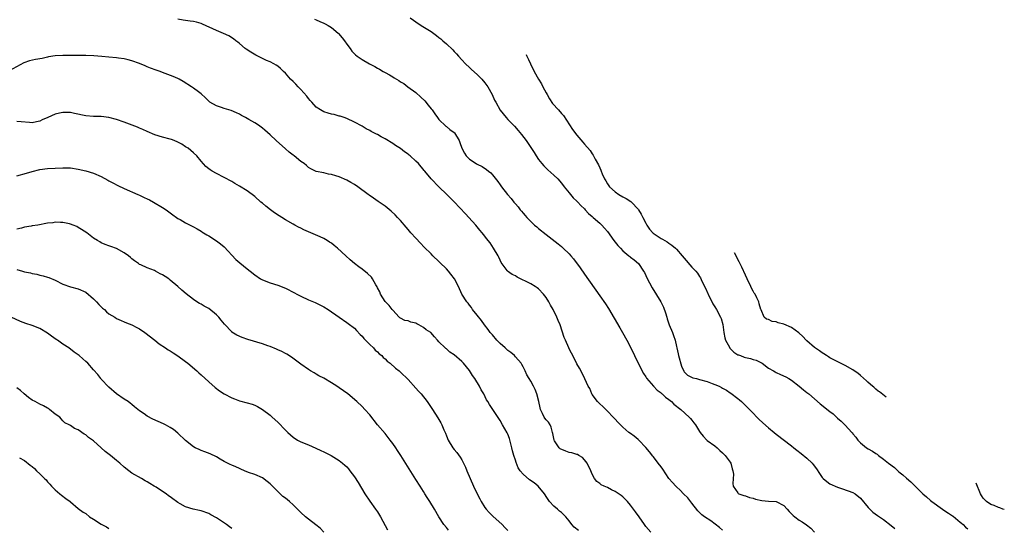
# Model space of a CAD drawing. Units: inches. Extents: x 2646000 to 2649000, y 1473000 to 1476000.
# Drawn here: x 2647668 to 2647924, y 1475070 to 1475202 of the extents above; entities that cross this region are included whole.
import ezdxf

# ---------------------------------------------------------------- set-up
doc = ezdxf.new("R2010")
doc.units = ezdxf.units.IN
doc.header["$MEASUREMENT"] = 0
doc.layers.add('LD26461473_10ft', color=101, linetype='Continuous')

msp = doc.modelspace()

# ---------------------------------------------------------------- linework, layer by layer
at = {"layer": 'LD26461473_10ft'}
for points, elevation in [([(2647851, 1475069.52), (2647850.19, 1475070.19), (2647847.93, 1475071.93), (2647846.3, 1475073), (2647845.56, 1475073.56), (2647845, 1475074.14), (2647844.54, 1475074.54), (2647843, 1475076.59), (2647841.91, 1475077.91), (2647840.83, 1475079), (2647839.96, 1475079.96), (2647839, 1475080.8), (2647838.8, 1475081), (2647837.95, 1475081.95), (2647836.98, 1475082.98), (2647836.18, 1475084.18), (2647835.4, 1475085.4), (2647835, 1475086), (2647834.25, 1475087), (2647833, 1475088.6), (2647832.81, 1475088.81), (2647831.91, 1475089.91), (2647831, 1475091.09), (2647829.16, 1475093), (2647829, 1475093.15), (2647827.97, 1475093.97), (2647827, 1475094.68), (2647826.58, 1475095), (2647825, 1475096.33), (2647823.7, 1475097.7), (2647823, 1475098.4), (2647822.74, 1475098.74), (2647822.5, 1475099), (2647821, 1475100.54), (2647819.77, 1475101.77), (2647819, 1475102.4), (2647818.71, 1475102.71), (2647818.37, 1475103), (2647817, 1475104.87), (2647816.91, 1475105), (2647816.39, 1475106.39), (2647815.99, 1475107), (2647815.06, 1475108.94), (2647814.4, 1475110.4), (2647813.69, 1475111.69), (2647813, 1475112.84), (2647812.31, 1475114.31), (2647811.63, 1475115.63), (2647811, 1475116.77), (2647810.89, 1475117), (2647810.01, 1475119), (2647809.73, 1475119.73), (2647808.64, 1475123), (2647808.14, 1475124.14), (2647807.81, 1475125), (2647806.82, 1475127), (2647806.12, 1475128.12), (2647805.67, 1475129), (2647805, 1475130.09), (2647804.29, 1475131), (2647803, 1475132.37), (2647802.63, 1475132.63), (2647802.15, 1475133), (2647801, 1475133.7), (2647797.44, 1475135.44), (2647797, 1475135.75), (2647796.16, 1475136.16), (2647794.93, 1475137), (2647794.8, 1475137.2), (2647793.28, 1475139.28), (2647793, 1475139.84), (2647792.66, 1475140.66), (2647792.48, 1475141), (2647791.29, 1475143), (2647790.37, 1475144.37), (2647789.47, 1475145.47), (2647789, 1475146.11), (2647788.3, 1475147), (2647787.7, 1475147.7), (2647786.66, 1475149), (2647784.83, 1475151), (2647783.93, 1475151.93), (2647781, 1475155.02), (2647779.08, 1475157), (2647777, 1475159), (2647775, 1475161), (2647773.41, 1475163), (2647773.2, 1475163.2), (2647771.7, 1475165), (2647771, 1475165.68), (2647769.57, 1475167), (2647769.24, 1475167.24), (2647769, 1475167.49), (2647768.07, 1475168.07), (2647767, 1475168.95), (2647765.71, 1475169.71), (2647765, 1475170.21), (2647763, 1475171.45), (2647761.99, 1475171.99), (2647761, 1475172.6), (2647760.72, 1475172.72), (2647759.4, 1475173.4), (2647759, 1475173.66), (2647758.08, 1475174.08), (2647757, 1475174.72), (2647755, 1475175.8), (2647753, 1475176.75), (2647752.33, 1475177), (2647751.33, 1475177.33), (2647751, 1475177.39), (2647749.76, 1475177.76), (2647749, 1475177.87), (2647748.18, 1475178.18), (2647747, 1475178.5), (2647746.13, 1475179), (2647745, 1475179.74), (2647743.86, 1475181), (2647743.48, 1475181.48), (2647743, 1475182.01), (2647742.57, 1475182.57), (2647741, 1475184.35), (2647740.32, 1475185), (2647739.71, 1475185.71), (2647739, 1475186.43), (2647738.38, 1475187), (2647737, 1475188.55), (2647736.49, 1475189), (2647735.74, 1475189.74), (2647735, 1475190.36), (2647734.62, 1475190.62), (2647733.98, 1475191), (2647733, 1475191.5), (2647732.11, 1475191.89), (2647731, 1475192.4), (2647729.28, 1475193.28), (2647728.01, 1475194.01), (2647726.78, 1475194.78), (2647726.48, 1475195), (2647725, 1475196.31), (2647724.62, 1475196.62), (2647724.09, 1475197), (2647723.5, 1475197.5), (2647722.26, 1475198.26), (2647720.87, 1475198.87), (2647719, 1475199.65), (2647715.36, 1475201.36), (2647715, 1475201.48), (2647713.84, 1475201.84), (2647713, 1475202), (2647712.14, 1475202.14), (2647711, 1475202.26), (2647710.36, 1475202.36), (2647709, 1475202.66)], 9730), ([(2647769.57, 1475203), (2647770.4, 1475202.4), (2647771, 1475201.93), (2647772.43, 1475201), (2647775, 1475199.38), (2647776.39, 1475198.39), (2647777, 1475197.88), (2647777.51, 1475197.51), (2647778.06, 1475197), (2647779, 1475196.17), (2647780.63, 1475194.63), (2647781, 1475194.21), (2647781.6, 1475193.6), (2647782.11, 1475193), (2647783, 1475192.08), (2647784, 1475191), (2647785, 1475190.07), (2647785.54, 1475189.54), (2647787, 1475188.2), (2647788.22, 1475187), (2647789, 1475186.08), (2647789.78, 1475185), (2647790.9, 1475183), (2647791.57, 1475181.57), (2647791.87, 1475181), (2647793, 1475178.97), (2647794.57, 1475177), (2647795, 1475176.52), (2647796.73, 1475174.73), (2647797.67, 1475173.67), (2647798.58, 1475172.58), (2647799.8, 1475171), (2647801, 1475169.24), (2647801.88, 1475167.88), (2647802.37, 1475167), (2647803, 1475166.11), (2647803.84, 1475165), (2647804.39, 1475164.39), (2647805.42, 1475163.42), (2647807, 1475162.03), (2647808.01, 1475161), (2647809, 1475159.93), (2647809.7, 1475159), (2647811, 1475157.42), (2647812.08, 1475156.08), (2647813, 1475155.25), (2647813.24, 1475155), (2647814.07, 1475154.07), (2647815, 1475153.22), (2647815.21, 1475153), (2647816.05, 1475152.05), (2647817, 1475151.22), (2647817.24, 1475151), (2647819, 1475149.48), (2647819.48, 1475149), (2647820.2, 1475148.2), (2647821, 1475147.29), (2647822.68, 1475145), (2647823.69, 1475143.69), (2647824.36, 1475143), (2647825, 1475142.29), (2647826.6, 1475141), (2647826.79, 1475140.79), (2647827, 1475140.62), (2647827.92, 1475139.92), (2647829.05, 1475139), (2647830.38, 1475137), (2647830.61, 1475136.61), (2647831, 1475135.88), (2647831.29, 1475135.29), (2647832.68, 1475132.68), (2647834.91, 1475129), (2647835.62, 1475127.62), (2647836.16, 1475126.16), (2647836.46, 1475125), (2647836.6, 1475124.6), (2647837.09, 1475123), (2647837.91, 1475121), (2647838.24, 1475120.24), (2647838.61, 1475119), (2647839, 1475117.33), (2647839.06, 1475117), (2647839.46, 1475115.46), (2647839.51, 1475115), (2647840.28, 1475112.28), (2647840.91, 1475110.91), (2647841, 1475110.8), (2647841.88, 1475109.88), (2647843.25, 1475109.25), (2647844.19, 1475109), (2647845, 1475108.81), (2647847, 1475108.23), (2647848.26, 1475107.74), (2647849, 1475107.5), (2647850.13, 1475107), (2647850.71, 1475106.71), (2647851, 1475106.52), (2647851.99, 1475105.99), (2647853, 1475105.3), (2647853.19, 1475105.19), (2647855, 1475103.81), (2647855.45, 1475103.45), (2647855.95, 1475103), (2647857, 1475102.01), (2647858.03, 1475101), (2647859, 1475099.98), (2647859.97, 1475099), (2647860.46, 1475098.46), (2647861.49, 1475097.49), (2647863, 1475096.16), (2647864.43, 1475095), (2647865, 1475094.52), (2647869, 1475091.46), (2647869.63, 1475091), (2647870.39, 1475090.39), (2647871.54, 1475089.54), (2647873, 1475088.32), (2647874.33, 1475087), (2647874.65, 1475086.65), (2647875.51, 1475085.51), (2647876.28, 1475084.28), (2647877, 1475083.26), (2647877.23, 1475083), (2647878.16, 1475082.16), (2647879, 1475081.62), (2647881, 1475080.71), (2647882.32, 1475080.32), (2647885, 1475079.38), (2647885.58, 1475079), (2647887, 1475077.85), (2647889, 1475075.44), (2647889.4, 1475075), (2647890.22, 1475074.22), (2647891.39, 1475073.39), (2647891.92, 1475073), (2647893, 1475072.3), (2647895, 1475070.72), (2647895.92, 1475069.92)], 9750), ([(2647744.62, 1475202.62), (2647745, 1475202.47), (2647745.99, 1475202), (2647747, 1475201.59), (2647747.39, 1475201.39), (2647748.15, 1475201), (2647749, 1475200.46), (2647750.78, 1475199), (2647750.89, 1475198.89), (2647751.79, 1475197.79), (2647752.41, 1475197), (2647753, 1475196.16), (2647753.87, 1475195), (2647754.33, 1475194.33), (2647755.32, 1475193.32), (2647755.73, 1475193), (2647757, 1475192.15), (2647758.98, 1475191), (2647760.31, 1475190.31), (2647761, 1475189.89), (2647761.57, 1475189.57), (2647762.47, 1475189), (2647763, 1475188.71), (2647764.14, 1475188.14), (2647765, 1475187.58), (2647765.39, 1475187.39), (2647765.96, 1475187), (2647766.62, 1475186.62), (2647767, 1475186.34), (2647767.86, 1475185.86), (2647768.97, 1475185), (2647771, 1475183.52), (2647772.35, 1475182.35), (2647773.35, 1475181.35), (2647774.27, 1475180.27), (2647775, 1475179.3), (2647775.24, 1475179), (2647775.95, 1475177.95), (2647776.66, 1475177), (2647777, 1475176.51), (2647778.8, 1475174.8), (2647779, 1475174.66), (2647779.89, 1475173.89), (2647781, 1475173.09), (2647781.08, 1475173), (2647782.3, 1475171), (2647782.53, 1475170.53), (2647783.01, 1475169), (2647783.71, 1475167.71), (2647784.11, 1475167), (2647785, 1475166.18), (2647786.76, 1475165), (2647787, 1475164.87), (2647788.28, 1475164.28), (2647789.48, 1475163.48), (2647790.01, 1475163), (2647790.57, 1475162.57), (2647791, 1475162.09), (2647792.39, 1475160.39), (2647793, 1475159.49), (2647793.36, 1475159), (2647794.9, 1475157), (2647795.89, 1475155.89), (2647796.59, 1475155), (2647797, 1475154.51), (2647797.71, 1475153.71), (2647798.26, 1475153), (2647798.61, 1475152.61), (2647799, 1475152.11), (2647799.52, 1475151.52), (2647799.95, 1475151), (2647801, 1475149.92), (2647801.99, 1475149), (2647802.54, 1475148.54), (2647803, 1475148.12), (2647805, 1475146.52), (2647808.11, 1475144.11), (2647809, 1475143.4), (2647809.46, 1475143), (2647811, 1475141.51), (2647811.48, 1475141), (2647812.17, 1475140.17), (2647813.87, 1475137.87), (2647815, 1475136.22), (2647819, 1475130.58), (2647820.47, 1475128.47), (2647821.25, 1475127.25), (2647824.21, 1475122.21), (2647824.94, 1475121), (2647826.07, 1475119), (2647827.09, 1475117), (2647828.02, 1475115), (2647828.98, 1475113), (2647830.36, 1475110.36), (2647831, 1475109.45), (2647831.16, 1475109.16), (2647833.01, 1475107), (2647833.98, 1475105.98), (2647835, 1475105.29), (2647835.12, 1475105.12), (2647835.29, 1475105), (2647836.13, 1475104.13), (2647837, 1475103.53), (2647837.67, 1475103), (2647838.34, 1475102.34), (2647839, 1475101.85), (2647839.47, 1475101.47), (2647840.16, 1475101), (2647842.28, 1475099), (2647842.62, 1475098.62), (2647843, 1475098.14), (2647843.52, 1475097.52), (2647843.91, 1475097), (2647845, 1475095.27), (2647845.2, 1475095), (2647845.99, 1475093.99), (2647846.88, 1475093), (2647847, 1475092.88), (2647849, 1475091.48), (2647849.62, 1475091), (2647850.31, 1475090.31), (2647851, 1475089.71), (2647851.32, 1475089.32), (2647851.68, 1475089), (2647853, 1475087.21), (2647853.12, 1475087), (2647853.49, 1475085.49), (2647853.71, 1475085), (2647853.85, 1475084.15), (2647853.7, 1475081.7), (2647853.74, 1475081), (2647855, 1475079.21), (2647855.08, 1475079.08), (2647855.21, 1475079), (2647856.52, 1475078.52), (2647857, 1475078.43), (2647858.02, 1475078.02), (2647859, 1475077.82), (2647859.6, 1475077.6), (2647861.26, 1475077.26), (2647863, 1475077.11), (2647865, 1475076.97), (2647867, 1475075.99), (2647867.82, 1475075), (2647868.37, 1475074.37), (2647869, 1475073.81), (2647869.39, 1475073.39), (2647869.81, 1475073), (2647871, 1475072.15), (2647871.73, 1475071.73), (2647872.92, 1475070.92), (2647874.06, 1475070.06), (2647875, 1475068.99)], 9740), ([(2647832.29, 1475069), (2647831, 1475070.45), (2647830.78, 1475070.78), (2647830.62, 1475071), (2647829.23, 1475073), (2647828.28, 1475074.28), (2647827.78, 1475075), (2647827, 1475076.07), (2647826.2, 1475077), (2647825.62, 1475077.62), (2647825, 1475078.19), (2647824.54, 1475078.54), (2647823, 1475079.58), (2647822.04, 1475080.04), (2647821, 1475080.62), (2647820.1, 1475081), (2647819.36, 1475081.36), (2647819, 1475081.68), (2647818.19, 1475082.19), (2647817.64, 1475083), (2647817, 1475084.15), (2647816.68, 1475085), (2647815.73, 1475087), (2647815, 1475087.89), (2647814.49, 1475088.49), (2647813.52, 1475089), (2647813.2, 1475089.2), (2647813, 1475089.24), (2647811.7, 1475089.7), (2647811, 1475089.78), (2647810.11, 1475090.11), (2647808.7, 1475090.7), (2647808.38, 1475091), (2647807.22, 1475092.78), (2647807.06, 1475093), (2647806.72, 1475094.72), (2647806.68, 1475095), (2647806.32, 1475096.32), (2647806.01, 1475097), (2647805.62, 1475097.62), (2647805, 1475098.24), (2647804.68, 1475098.68), (2647804.49, 1475099), (2647804.06, 1475099.94), (2647803.52, 1475101), (2647803.42, 1475101.42), (2647803.11, 1475103), (2647802.6, 1475105), (2647802.14, 1475106.14), (2647801.68, 1475107), (2647801, 1475108.32), (2647800.55, 1475109), (2647800, 1475110), (2647799.49, 1475111), (2647799, 1475112.05), (2647798.64, 1475112.64), (2647798.49, 1475113), (2647797, 1475114.72), (2647796.78, 1475115), (2647795.8, 1475115.8), (2647795, 1475116.34), (2647794.64, 1475116.64), (2647794.29, 1475117), (2647793, 1475118.14), (2647792.14, 1475119), (2647791, 1475120.39), (2647790.43, 1475121), (2647789.84, 1475121.84), (2647788.93, 1475123), (2647788.11, 1475124.11), (2647787, 1475125.49), (2647785.83, 1475127), (2647785.53, 1475127.53), (2647785, 1475128.16), (2647784.65, 1475128.65), (2647784.28, 1475129), (2647783.02, 1475131), (2647782.14, 1475133), (2647781.08, 1475135), (2647780.19, 1475136.19), (2647779.56, 1475137), (2647779, 1475137.57), (2647777.27, 1475139.27), (2647777, 1475139.55), (2647775.45, 1475141), (2647775, 1475141.49), (2647773.22, 1475143.22), (2647772.25, 1475144.25), (2647771, 1475145.55), (2647769.73, 1475147), (2647769, 1475147.81), (2647768.47, 1475148.47), (2647767, 1475150.16), (2647766.24, 1475151), (2647765.64, 1475151.64), (2647764.62, 1475152.62), (2647763, 1475153.9), (2647761.18, 1475155.18), (2647759.99, 1475155.99), (2647758.82, 1475156.82), (2647758.61, 1475157), (2647755.86, 1475159), (2647755, 1475159.56), (2647754.07, 1475160.07), (2647753, 1475160.68), (2647751, 1475161.56), (2647750.15, 1475161.85), (2647749, 1475162.18), (2647748.28, 1475162.28), (2647747, 1475162.58), (2647745, 1475162.99), (2647743.61, 1475163.61), (2647743, 1475164.01), (2647742.48, 1475164.48), (2647741.86, 1475165), (2647741, 1475165.6), (2647739.28, 1475167), (2647739, 1475167.2), (2647738.03, 1475168.03), (2647737, 1475168.84), (2647734.62, 1475171), (2647733, 1475172.51), (2647731.68, 1475173.68), (2647731, 1475174.25), (2647729.99, 1475175), (2647729, 1475175.65), (2647727.51, 1475176.49), (2647726.59, 1475177), (2647725.54, 1475177.54), (2647725, 1475177.85), (2647724.23, 1475178.23), (2647722.83, 1475178.83), (2647722.24, 1475179), (2647721, 1475179.4), (2647720.37, 1475179.63), (2647719, 1475180.07), (2647717.28, 1475181), (2647717, 1475181.24), (2647716.16, 1475182.16), (2647715, 1475183.18), (2647714.33, 1475183.67), (2647713, 1475184.69), (2647712.56, 1475185), (2647710.36, 1475186.36), (2647709.27, 1475187), (2647709, 1475187.14), (2647707.71, 1475187.71), (2647705, 1475188.73), (2647704.36, 1475189), (2647703.34, 1475189.34), (2647701.85, 1475189.85), (2647701, 1475190.26), (2647700.45, 1475190.45), (2647699, 1475191.09), (2647697, 1475191.78), (2647695.97, 1475192.03), (2647695, 1475192.29), (2647693.49, 1475192.51), (2647693, 1475192.6), (2647691, 1475192.76), (2647689.12, 1475192.88), (2647687.04, 1475193.04), (2647685, 1475193.16), (2647683, 1475193.18), (2647681.17, 1475193.17), (2647679, 1475193.2), (2647677, 1475193.1), (2647675.22, 1475192.78), (2647675, 1475192.75), (2647673.58, 1475192.42), (2647671.88, 1475192.12), (2647670.24, 1475191.76), (2647668.78, 1475191.22), (2647665, 1475189.14)], 9720), ([(2647799.75, 1475193.45), (2647799.9, 1475193.13), (2647800.4, 1475192.16), (2647800.94, 1475191), (2647801.9, 1475189), (2647803.02, 1475187), (2647803.78, 1475185.78), (2647804.14, 1475185), (2647805, 1475183.47), (2647805.24, 1475183), (2647805.89, 1475181.89), (2647806.7, 1475180.7), (2647808.22, 1475179), (2647809, 1475178.07), (2647809.51, 1475177.51), (2647811.9, 1475173.9), (2647813, 1475172.42), (2647814.61, 1475170.61), (2647815, 1475170.07), (2647816.45, 1475168.45), (2647817, 1475167.54), (2647817.24, 1475167.24), (2647817.39, 1475167), (2647817.8, 1475166.2), (2647818.69, 1475164.69), (2647819, 1475163.92), (2647819.29, 1475163.29), (2647819.37, 1475163), (2647819.63, 1475162.37), (2647820.24, 1475161), (2647820.53, 1475160.53), (2647821, 1475159.74), (2647821.49, 1475159), (2647823, 1475157.62), (2647823.92, 1475157), (2647825, 1475156.37), (2647825.9, 1475155.9), (2647827.1, 1475155.1), (2647827.22, 1475155), (2647829, 1475153.1), (2647829.07, 1475153), (2647829.8, 1475151.8), (2647830.2, 1475151), (2647831, 1475149.53), (2647831.25, 1475149), (2647831.96, 1475147.96), (2647832.8, 1475147), (2647832.91, 1475146.91), (2647835, 1475145.47), (2647835.32, 1475145.32), (2647836.59, 1475144.59), (2647837, 1475144.29), (2647837.8, 1475143.8), (2647838.75, 1475143), (2647839, 1475142.76), (2647840.5, 1475141), (2647841, 1475140.39), (2647843, 1475138.07), (2647844.01, 1475137), (2647844.46, 1475136.46), (2647845, 1475135.58), (2647845.23, 1475135.23), (2647845.63, 1475134.37), (2647846.53, 1475132.53), (2647847.15, 1475131.15), (2647847.21, 1475131), (2647848.48, 1475128.48), (2647849, 1475127.72), (2647849.43, 1475127), (2647850.51, 1475125), (2647850.65, 1475124.65), (2647851.07, 1475123.07), (2647851.3, 1475121), (2647851.59, 1475119.59), (2647851.77, 1475119), (2647852.8, 1475117.2), (2647852.93, 1475116.93), (2647853, 1475116.87), (2647853.91, 1475115.91), (2647855, 1475115.24), (2647855.17, 1475115.17), (2647855.66, 1475115), (2647856.62, 1475114.62), (2647857, 1475114.5), (2647858.25, 1475114.25), (2647859, 1475114.02), (2647859.8, 1475113.8), (2647861.15, 1475113.15), (2647861.37, 1475113), (2647863, 1475111.75), (2647864.29, 1475111), (2647864.73, 1475110.73), (2647865, 1475110.57), (2647866.11, 1475110.11), (2647867.46, 1475109.46), (2647868.3, 1475109), (2647869, 1475108.58), (2647871, 1475107.07), (2647872.09, 1475106.09), (2647873, 1475105.42), (2647873.22, 1475105.22), (2647873.51, 1475105), (2647876.47, 1475102.47), (2647879, 1475100.43), (2647879.81, 1475099.81), (2647881, 1475098.74), (2647881.94, 1475097.94), (2647882.85, 1475097), (2647883, 1475096.86), (2647884.69, 1475095), (2647884.85, 1475094.85), (2647885, 1475094.65), (2647885.79, 1475093.79), (2647886.3, 1475093), (2647887, 1475092.24), (2647888.53, 1475091), (2647889, 1475090.68), (2647890.11, 1475090.11), (2647891, 1475089.49), (2647891.3, 1475089.3), (2647891.66, 1475089), (2647893, 1475088.04), (2647894.25, 1475087), (2647895.81, 1475085.81), (2647897, 1475084.76), (2647897.97, 1475083.97), (2647899, 1475083.04), (2647900.1, 1475082.1), (2647901, 1475081.23), (2647901.27, 1475081), (2647903.25, 1475079), (2647904.17, 1475078.17), (2647905.25, 1475077.25), (2647905.56, 1475077), (2647908.37, 1475075), (2647909, 1475074.59), (2647909.93, 1475073.93), (2647911, 1475073.25), (2647911.13, 1475073.13), (2647913, 1475071.65), (2647913.31, 1475071.31), (2647913.71, 1475071), (2647914.35, 1475070.35), (2647915, 1475069.87)], 9760), ([(2647813.42, 1475069.42), (2647812.33, 1475070.33), (2647811.71, 1475071), (2647811, 1475071.94), (2647810.16, 1475073), (2647809, 1475074.1), (2647808.48, 1475074.48), (2647807.94, 1475075), (2647807, 1475075.81), (2647805.88, 1475077), (2647805.49, 1475077.49), (2647805, 1475078.32), (2647804.71, 1475078.71), (2647804.54, 1475079), (2647802.96, 1475081), (2647801.85, 1475081.85), (2647800.68, 1475082.68), (2647799, 1475084.14), (2647798.25, 1475085), (2647797.74, 1475085.74), (2647797.17, 1475087.17), (2647797, 1475087.75), (2647796.56, 1475089), (2647796.22, 1475090.22), (2647796.04, 1475091), (2647795.41, 1475093.41), (2647795, 1475094.51), (2647794.85, 1475094.85), (2647793.65, 1475097), (2647793, 1475098.07), (2647792.64, 1475098.64), (2647790.24, 1475102.24), (2647789.81, 1475103), (2647789.48, 1475103.48), (2647788.76, 1475105), (2647788.1, 1475106.1), (2647787.62, 1475107), (2647786.38, 1475109), (2647785.83, 1475109.83), (2647785, 1475111.11), (2647783.43, 1475113), (2647783, 1475113.46), (2647781, 1475115.23), (2647779.88, 1475115.88), (2647779, 1475116.74), (2647778.84, 1475116.84), (2647778.66, 1475117), (2647777, 1475118.59), (2647776.69, 1475119), (2647775.85, 1475119.85), (2647774.97, 1475121), (2647773.73, 1475121.73), (2647773, 1475122.32), (2647771.8, 1475123), (2647771.24, 1475123.24), (2647771, 1475123.42), (2647769.74, 1475123.74), (2647769, 1475124.03), (2647768.16, 1475124.16), (2647767, 1475124.73), (2647766.83, 1475124.83), (2647766.71, 1475125), (2647765, 1475126.81), (2647764.89, 1475127), (2647764.07, 1475128.07), (2647763.08, 1475129), (2647763, 1475129.1), (2647761.8, 1475131), (2647761.6, 1475131.6), (2647761, 1475132.68), (2647760.9, 1475132.9), (2647760.55, 1475133.45), (2647759.71, 1475135), (2647759.43, 1475135.43), (2647758.41, 1475136.41), (2647757, 1475137.49), (2647756.13, 1475138.13), (2647755.03, 1475139), (2647753.93, 1475139.93), (2647752.8, 1475141), (2647750.56, 1475143), (2647749.69, 1475143.69), (2647749, 1475144.27), (2647748.55, 1475144.55), (2647747.89, 1475145), (2647747, 1475145.52), (2647746.04, 1475145.96), (2647741.78, 1475147.78), (2647741, 1475148.19), (2647740.46, 1475148.46), (2647739.51, 1475149), (2647739, 1475149.26), (2647737, 1475150.38), (2647736.06, 1475151), (2647735.38, 1475151.38), (2647734.16, 1475152.16), (2647733.1, 1475153), (2647731.9, 1475153.9), (2647731, 1475154.7), (2647730.64, 1475155), (2647729, 1475156.44), (2647727, 1475157.92), (2647725, 1475159.16), (2647723.82, 1475159.82), (2647723, 1475160.33), (2647721, 1475161.39), (2647719, 1475162.4), (2647717.95, 1475163), (2647717.36, 1475163.36), (2647717, 1475163.64), (2647716.28, 1475164.28), (2647715, 1475165.64), (2647713.89, 1475167), (2647713, 1475167.84), (2647711.64, 1475169), (2647711, 1475169.42), (2647709.96, 1475170.04), (2647709, 1475170.59), (2647708.02, 1475171), (2647707.27, 1475171.27), (2647707, 1475171.39), (2647705, 1475171.9), (2647703, 1475172.48), (2647701, 1475173.33), (2647699.87, 1475173.87), (2647699, 1475174.22), (2647698.46, 1475174.46), (2647697.02, 1475175), (2647695, 1475175.79), (2647693, 1475176.51), (2647691, 1475177.05), (2647689, 1475177.3), (2647687, 1475177.3), (2647685, 1475177.43), (2647682.05, 1475178.05), (2647681, 1475178.3), (2647679, 1475178.35), (2647678.14, 1475178.14), (2647677, 1475177.88), (2647675.04, 1475177), (2647673.58, 1475176.42), (2647673, 1475176.09), (2647672.07, 1475175.93), (2647671, 1475175.61), (2647670.31, 1475175.69), (2647668.13, 1475175.87), (2647667, 1475176.02)], 9710), ([(2647667, 1475161.79), (2647669.51, 1475162.49), (2647671, 1475162.96), (2647673, 1475163.48), (2647675, 1475163.71), (2647679, 1475163.93), (2647679.89, 1475163.89), (2647681, 1475163.88), (2647683, 1475163.59), (2647685, 1475163.16), (2647687, 1475162.52), (2647689, 1475161.61), (2647690.68, 1475160.68), (2647691, 1475160.53), (2647691.99, 1475159.99), (2647693.33, 1475159.33), (2647695, 1475158.54), (2647698.49, 1475157), (2647699, 1475156.75), (2647700.21, 1475156.21), (2647701, 1475155.79), (2647701.54, 1475155.54), (2647702.6, 1475155), (2647705, 1475153.61), (2647705.94, 1475153), (2647707.63, 1475151.63), (2647708.64, 1475151), (2647709, 1475150.74), (2647709.55, 1475150.45), (2647711, 1475149.6), (2647712.19, 1475149), (2647712.71, 1475148.71), (2647713, 1475148.58), (2647713.99, 1475147.99), (2647715, 1475147.43), (2647715.25, 1475147.25), (2647716.48, 1475146.48), (2647717, 1475146.19), (2647719, 1475144.93), (2647720.1, 1475144.1), (2647721, 1475143.29), (2647724.05, 1475140.05), (2647725.13, 1475139.13), (2647727, 1475137.61), (2647727.79, 1475137), (2647729, 1475136.03), (2647730.52, 1475135), (2647731, 1475134.72), (2647733, 1475133.97), (2647735, 1475133.37), (2647737, 1475132.59), (2647739.37, 1475131.37), (2647740.01, 1475131), (2647741, 1475130.47), (2647743, 1475129.55), (2647744.8, 1475128.8), (2647746.15, 1475128.15), (2647747, 1475127.69), (2647748.12, 1475127), (2647751.01, 1475125.01), (2647753, 1475123.62), (2647753.36, 1475123.36), (2647755, 1475122.11), (2647755.55, 1475121.55), (2647756.51, 1475120.51), (2647757, 1475120.08), (2647757.45, 1475119.45), (2647759, 1475117.91), (2647759.98, 1475117), (2647760.44, 1475116.44), (2647761, 1475116.01), (2647761.47, 1475115.47), (2647762.13, 1475115), (2647762.54, 1475114.54), (2647763, 1475114.17), (2647763.57, 1475113.57), (2647764.34, 1475113), (2647765.73, 1475111.73), (2647766.66, 1475111), (2647767, 1475110.69), (2647769, 1475108.75), (2647771, 1475106.55), (2647771.7, 1475105.7), (2647772.41, 1475105), (2647773.98, 1475103), (2647775.37, 1475101), (2647776.79, 1475098.79), (2647777.52, 1475097.52), (2647777.78, 1475097), (2647778.33, 1475095.67), (2647778.75, 1475094.75), (2647779, 1475094.11), (2647779.49, 1475093), (2647780.69, 1475091), (2647781, 1475090.57), (2647781.75, 1475089.75), (2647782.58, 1475088.58), (2647783, 1475087.81), (2647783.46, 1475087), (2647783.98, 1475085.98), (2647784.36, 1475085), (2647785.18, 1475083), (2647786.06, 1475081), (2647786.98, 1475079), (2647787.72, 1475077.72), (2647788.1, 1475077), (2647789, 1475075.44), (2647789.33, 1475075), (2647790.13, 1475074.13), (2647791.14, 1475073.14), (2647793.53, 1475071), (2647794.19, 1475070.19), (2647795, 1475069.42)], 9700), ([(2647779.5, 1475069.5), (2647779, 1475070.19), (2647778.35, 1475071), (2647777.02, 1475073.02), (2647775.87, 1475075), (2647774.65, 1475077), (2647774, 1475078), (2647773.38, 1475079), (2647773, 1475079.58), (2647772.11, 1475081), (2647771, 1475082.7), (2647767.09, 1475089), (2647766.26, 1475090.26), (2647765.8, 1475091), (2647765, 1475092.12), (2647764.35, 1475093), (2647763, 1475094.68), (2647761.05, 1475097), (2647759, 1475099.55), (2647757.68, 1475101), (2647757, 1475101.71), (2647755.65, 1475103), (2647753.3, 1475105), (2647751, 1475106.63), (2647750.45, 1475107), (2647749, 1475107.93), (2647747, 1475109.08), (2647745.72, 1475109.72), (2647745, 1475110.19), (2647744.47, 1475110.47), (2647743.58, 1475111), (2647743, 1475111.37), (2647741, 1475112.79), (2647738.61, 1475114.61), (2647737.36, 1475115.36), (2647737, 1475115.53), (2647736.06, 1475116.06), (2647735, 1475116.5), (2647734.67, 1475116.67), (2647733, 1475117.36), (2647732.46, 1475117.54), (2647731, 1475118.08), (2647727.2, 1475119.2), (2647725.7, 1475119.7), (2647724.3, 1475120.3), (2647723.08, 1475121.08), (2647723, 1475121.16), (2647721.15, 1475123.15), (2647720.26, 1475124.26), (2647719.62, 1475125), (2647719, 1475125.63), (2647717, 1475127.25), (2647715.85, 1475127.85), (2647715, 1475128.42), (2647714.61, 1475128.61), (2647713.94, 1475129), (2647713, 1475129.6), (2647711.09, 1475131.09), (2647710, 1475132), (2647708.94, 1475133), (2647707, 1475134.65), (2647706.57, 1475135), (2647705.63, 1475135.63), (2647705, 1475136.02), (2647704.34, 1475136.34), (2647703.17, 1475137), (2647702.84, 1475137.16), (2647701, 1475137.86), (2647699.35, 1475138.65), (2647699, 1475138.77), (2647698.85, 1475138.85), (2647698.68, 1475139), (2647697.64, 1475139.64), (2647697, 1475140.19), (2647696.58, 1475140.58), (2647696.07, 1475141), (2647695, 1475141.81), (2647693, 1475142.93), (2647691.45, 1475143.45), (2647691, 1475143.63), (2647689.97, 1475143.97), (2647689, 1475144.41), (2647688.62, 1475144.62), (2647688.05, 1475145), (2647687, 1475145.62), (2647685.21, 1475147), (2647683.88, 1475147.88), (2647683, 1475148.39), (2647682.6, 1475148.6), (2647681.64, 1475149), (2647681, 1475149.25), (2647680.7, 1475149.3), (2647679, 1475149.67), (2647678.35, 1475149.65), (2647677, 1475149.72), (2647676.38, 1475149.62), (2647675, 1475149.48), (2647672.45, 1475149), (2647671, 1475148.79), (2647670.74, 1475148.74), (2647669, 1475148.48), (2647668.21, 1475148.21), (2647667, 1475147.92)], 9690), ([(2647893.67, 1475104.15), (2647892.83, 1475104.88), (2647891.89, 1475105.53), (2647891.57, 1475105.76), (2647891.01, 1475106.27), (2647890.41, 1475106.74), (2647890.11, 1475107.02), (2647889.55, 1475107.43), (2647888.9, 1475108.08), (2647888.5, 1475108.43), (2647887.01, 1475109.79), (2647886.27, 1475110.38), (2647885.33, 1475111.04), (2647884.97, 1475111.28), (2647883, 1475112.4), (2647881.27, 1475113.26), (2647879, 1475114.44), (2647878.67, 1475114.67), (2647878.1, 1475115), (2647877.43, 1475115.43), (2647877, 1475115.68), (2647876.27, 1475116.27), (2647875, 1475117.12), (2647873, 1475118.81), (2647872.8, 1475119), (2647871.93, 1475119.93), (2647870.89, 1475120.89), (2647869, 1475122.33), (2647867, 1475123.18), (2647865.54, 1475123.54), (2647865, 1475123.79), (2647863.91, 1475123.91), (2647863, 1475124.4), (2647862.48, 1475124.48), (2647861.88, 1475125), (2647861.06, 1475126.94), (2647861.01, 1475127.01), (2647860.52, 1475128.52), (2647860.44, 1475129), (2647859.96, 1475130.04), (2647859.47, 1475131), (2647859.27, 1475131.27), (2647859, 1475131.78), (2647858.59, 1475132.59), (2647858.41, 1475133), (2647857.43, 1475135), (2647857, 1475135.92), (2647856.04, 1475138.04), (2647855.33, 1475139.43), (2647854.1, 1475141.78)], 9770), ([(2647667, 1475137.42), (2647668.44, 1475137), (2647669, 1475136.86), (2647670.55, 1475136.55), (2647671, 1475136.41), (2647672.2, 1475136.2), (2647673, 1475135.98), (2647673.81, 1475135.81), (2647675, 1475135.45), (2647675.33, 1475135.33), (2647677, 1475134.63), (2647679, 1475133.64), (2647681, 1475132.94), (2647683, 1475132.39), (2647685, 1475131.5), (2647687, 1475129.82), (2647687.76, 1475129), (2647688.32, 1475128.32), (2647689, 1475127.7), (2647689.34, 1475127.34), (2647689.82, 1475127), (2647690.39, 1475126.39), (2647691, 1475125.86), (2647692.5, 1475125), (2647693, 1475124.66), (2647694.14, 1475124.14), (2647695, 1475123.81), (2647695.53, 1475123.53), (2647697, 1475122.99), (2647698.28, 1475122.28), (2647699, 1475121.93), (2647700.36, 1475121), (2647702.97, 1475119), (2647704.09, 1475118.09), (2647705.75, 1475117), (2647706.47, 1475116.47), (2647707, 1475116.21), (2647707.71, 1475115.71), (2647709, 1475114.95), (2647711, 1475113.46), (2647711.58, 1475113), (2647713.91, 1475111), (2647714.47, 1475110.47), (2647715, 1475109.99), (2647717, 1475108.13), (2647718.67, 1475106.67), (2647719.8, 1475105.8), (2647721, 1475105), (2647723, 1475103.97), (2647723.72, 1475103.72), (2647725, 1475103.24), (2647727, 1475102.73), (2647728.34, 1475102.34), (2647729, 1475102.12), (2647729.71, 1475101.71), (2647731, 1475101), (2647733, 1475099.48), (2647733.54, 1475099), (2647735, 1475097.63), (2647737, 1475095.59), (2647737.64, 1475095), (2647738.32, 1475094.32), (2647739, 1475093.72), (2647740.17, 1475093), (2647741, 1475092.52), (2647743, 1475091.72), (2647744.91, 1475090.91), (2647746.29, 1475090.29), (2647747, 1475089.92), (2647748.94, 1475088.94), (2647751, 1475087.7), (2647751.93, 1475087), (2647752.5, 1475086.5), (2647753, 1475086.02), (2647753.47, 1475085.47), (2647753.84, 1475085), (2647755, 1475083.46), (2647755.96, 1475081.96), (2647757.76, 1475079), (2647759, 1475077.09), (2647760.53, 1475075), (2647761, 1475074.28), (2647761.78, 1475073), (2647763, 1475070.75), (2647763.6, 1475069.6)], 9680), ([(2647747.01, 1475069.01), (2647746.04, 1475070.04), (2647744.93, 1475070.93), (2647743, 1475072.39), (2647742.27, 1475073), (2647741, 1475074.16), (2647739, 1475076.16), (2647738.04, 1475077), (2647737, 1475077.83), (2647736.32, 1475078.32), (2647735, 1475079.56), (2647733.61, 1475081), (2647733, 1475081.6), (2647732.24, 1475082.24), (2647731, 1475083.12), (2647729, 1475084.06), (2647727.41, 1475084.59), (2647726.31, 1475085), (2647725.41, 1475085.41), (2647725, 1475085.55), (2647724.04, 1475086.04), (2647723, 1475086.44), (2647722.64, 1475086.64), (2647721, 1475087.45), (2647719.96, 1475088.04), (2647719, 1475088.61), (2647717.41, 1475089.41), (2647715.97, 1475089.97), (2647715, 1475090.29), (2647714.5, 1475090.5), (2647713.46, 1475091), (2647713, 1475091.25), (2647711, 1475092.91), (2647709, 1475094.83), (2647707.79, 1475095.79), (2647707, 1475096.3), (2647705.75, 1475097), (2647705.26, 1475097.26), (2647703.87, 1475097.87), (2647702.47, 1475098.47), (2647701, 1475099.23), (2647700.15, 1475099.86), (2647699, 1475100.65), (2647697.68, 1475101.68), (2647697, 1475102.28), (2647696.57, 1475102.57), (2647696.01, 1475103), (2647695, 1475103.64), (2647692.96, 1475105), (2647691, 1475106.78), (2647689, 1475108.9), (2647688.91, 1475109), (2647688.08, 1475110.08), (2647687, 1475111.33), (2647685.48, 1475113), (2647685, 1475113.5), (2647684.15, 1475114.15), (2647683.22, 1475115), (2647683, 1475115.18), (2647681.93, 1475115.93), (2647680.55, 1475117), (2647679, 1475117.95), (2647677.56, 1475119), (2647677.22, 1475119.22), (2647676.05, 1475120.05), (2647675, 1475120.87), (2647673, 1475122.05), (2647671, 1475122.85), (2647669.36, 1475123.36), (2647667.91, 1475123.91), (2647665.46, 1475125)], 9670), ([(2647723, 1475069.98), (2647722.43, 1475070.43), (2647721.62, 1475071), (2647719.81, 1475072.19), (2647719, 1475072.7), (2647717.54, 1475073.54), (2647717, 1475073.87), (2647715, 1475074.59), (2647714.64, 1475074.64), (2647712.98, 1475074.99), (2647711, 1475075.58), (2647709.58, 1475076.42), (2647709, 1475076.7), (2647708.61, 1475077), (2647707.65, 1475077.65), (2647707, 1475078.17), (2647706.5, 1475078.5), (2647705.93, 1475079), (2647705, 1475079.62), (2647703.29, 1475080.71), (2647702.81, 1475081), (2647701.64, 1475081.64), (2647701, 1475082.1), (2647700.4, 1475082.4), (2647699.47, 1475083), (2647697, 1475084.38), (2647696.17, 1475085), (2647695, 1475085.94), (2647693.87, 1475087), (2647693, 1475087.69), (2647691.43, 1475089), (2647689.99, 1475089.99), (2647689, 1475091), (2647687, 1475092.76), (2647686.68, 1475093), (2647685.67, 1475093.67), (2647685, 1475094.34), (2647684.51, 1475094.51), (2647683, 1475095.67), (2647682.01, 1475096.01), (2647681, 1475096.82), (2647680.64, 1475097), (2647679.52, 1475097.52), (2647679, 1475098.01), (2647678.53, 1475098.53), (2647678.15, 1475099), (2647677, 1475099.77), (2647675.49, 1475101), (2647675.19, 1475101.19), (2647675, 1475101.28), (2647673.95, 1475101.95), (2647673, 1475102.36), (2647671.73, 1475103), (2647671, 1475103.4), (2647670.05, 1475104.05), (2647668.85, 1475105), (2647667.89, 1475105.89), (2647667, 1475106.6)], 9660), ([(2647667.63, 1475088.37), (2647669, 1475087.71), (2647670.47, 1475086.47), (2647671, 1475086.09), (2647671.58, 1475085.58), (2647672.14, 1475085), (2647673, 1475084.22), (2647674.21, 1475083), (2647674.6, 1475082.6), (2647675, 1475082.12), (2647675.55, 1475081.55), (2647676.04, 1475081), (2647677, 1475080), (2647678.19, 1475079), (2647678.64, 1475078.64), (2647679.79, 1475077.79), (2647680.88, 1475077), (2647681, 1475076.88), (2647683, 1475075.17), (2647684.24, 1475074.24), (2647685, 1475073.83), (2647685.96, 1475073), (2647687, 1475072.43), (2647689, 1475071.12), (2647690.39, 1475070.39), (2647691, 1475069.96)], 9650), ([(2647924.47, 1475074.87), (2647924.12, 1475074.99), (2647923.3, 1475075.33), (2647922.97, 1475075.43), (2647921.85, 1475075.94), (2647921, 1475076.24), (2647919.81, 1475077), (2647919, 1475077.84), (2647918.56, 1475078.56), (2647918.27, 1475079), (2647917.93, 1475079.9), (2647917.48, 1475080.94), (2647917.17, 1475081.81)], 9770)]:
    msp.add_lwpolyline(points, dxfattribs=dict(at, elevation=elevation))

doc.saveas('drawing.dxf')
